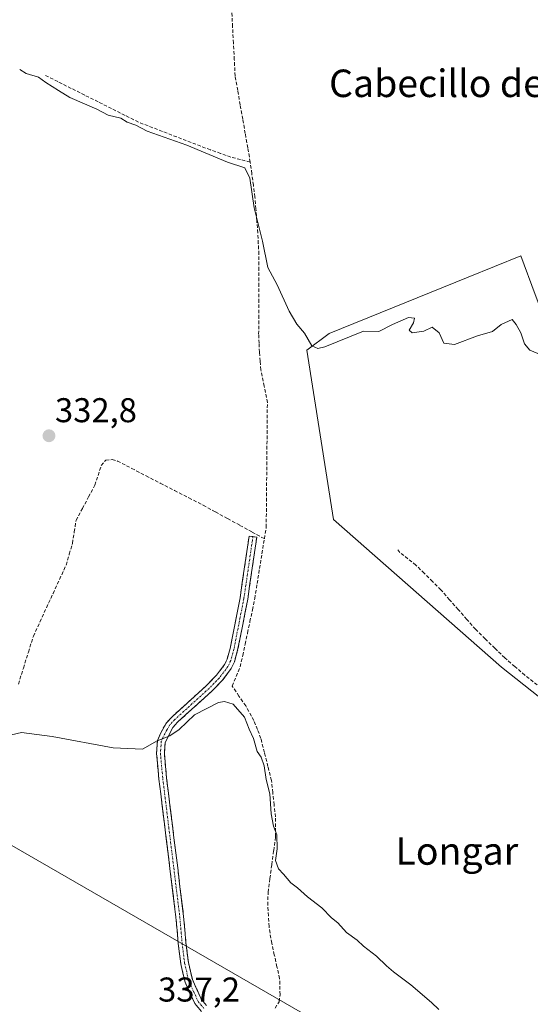
# Model space of a CAD drawing. Units: metres. Extents: x 598120 to 601599, y 4664346 to 4666708.
# Drawn here: x 600851 to 601000, y 4665215 to 4665501 of the extents above; entities that cross this region are included whole.
import ezdxf
from ezdxf.enums import TextEntityAlignment as Align

# ---------------------------------------------------------------- set-up
doc = ezdxf.new("R2010")
doc.units = ezdxf.units.M
doc.header["$MEASUREMENT"] = 0
doc.linetypes.add('TRAZO_Y_PUNTO', pattern=[1, 0.5, -0.25, 0, -0.25])
doc.linetypes.add('TRAZOSX2', pattern=[1.5, 1, -0.5])
for name, color, linetype, lineweight in [('Camino', 19, 'TRAZOSX2', 0), ('Camino Cxs', 19, 'Continuous', 0), ('Camino eje', 19, 'TRAZO_Y_PUNTO', 0), ('Carátula', 7, 'Continuous', 5), ('Corriente artificial lineal', 5, 'TRAZOSX2', 13), ('Cultivos herbáceos CxS', 92, 'Continuous', 0), ('Cultivos leñosos CxS', 92, 'Continuous', 0), ('Curva de nivel normal', 36, 'Continuous', 0), ('Punto de cota en terreno', 7, 'Continuous', 0), ('Rótulo de punto de cota en terreno', 19, 'Continuous', 0), ('Tendido', 6, 'Continuous', 0), ('Texto cartográfico', 19, 'Continuous', 0)]:
    doc.layers.add(name, color=color, linetype=linetype, lineweight=lineweight)
doc.styles.add('Arial', font='arial.ttf', dxfattribs={"height": 0.2})

# ---------------------------------------------------------------- blocks, each defined once
blk = doc.blocks.new('*U179')
at = {"layer": 'Curva de nivel normal', "color": 36, "linetype": 'Continuous', "lineweight": 0}
blk.add_polyline3d([(600849.04, 4665293.04, 335), (600851.89, 4665293.76, 335), (600860.89, 4665292.56, 335), (600878.65, 4665289.29, 335), (600887.14, 4665288.9, 335), (600891.46, 4665291.28, 335), (600895.13, 4665292.78, 335), (600897.79, 4665294.64, 335), (600902.26, 4665298.86, 335), (600909.32, 4665302.44, 335), (600911.05, 4665302.8, 335), (600913.59, 4665302, 335), (600916.89, 4665298.19, 335), (600918.19, 4665294.72, 335), (600919.42, 4665291.98, 335), (600920.58, 4665288.25, 335), (600921.73, 4665286.53, 335), (600922.56, 4665284.09, 335), (600923.14, 4665280.09, 335), (600924.26, 4665275.87, 335), (600924.6, 4665270.08, 335), (600925.3, 4665266.46, 335), (600926.28, 4665263.94, 335), (600926.39, 4665259.88, 335), (600925.92, 4665256.52, 335), (600926.71, 4665254.04, 335), (600928.21, 4665252.56, 335), (600930.31, 4665249.98, 335), (600932.24, 4665248.58, 335), (600935.19, 4665245.87, 335), (600939.35, 4665242.69, 335), (600942.18, 4665239.85, 335), (600944.03, 4665238.37, 335), (600946.52, 4665235.53, 335), (600949.62, 4665233.31, 335), (600951.52, 4665231.54, 335), (600955.28, 4665228.64, 335), (600958.17, 4665225.86, 335), (600960.26, 4665224.11, 335), (600965.24, 4665220.26, 335), (600971.32, 4665215.13, 335), (600973.44, 4665213.12, 335)], dxfattribs=at)
blk = doc.blocks.new('*U180')
at = {"layer": 'Curva de nivel normal', "color": 36, "linetype": 'Continuous', "lineweight": 0}
blk.add_polyline3d([(600851.39, 4665486.71, 330), (600853.26, 4665485.58, 330), (600856.83, 4665484.48, 330), (600858.99, 4665482.98, 330), (600862.67, 4665480.66, 330), (600865.98, 4665478.64, 330), (600873.9, 4665475.22, 330), (600877.12, 4665473.44, 330), (600880.89, 4665472.55, 330), (600882.73, 4665471.39, 330), (600885.18, 4665470.5, 330), (600888.47, 4665468.8, 330), (600900.04, 4665464.76, 330), (600911.9, 4665459.78, 330), (600916.92, 4665458.14, 330), (600918.41, 4665455.11, 330), (600919.7, 4665446.45, 330), (600922.04, 4665436.74, 330), (600923.6, 4665429.1, 330), (600926.4, 4665424.06, 330), (600929.81, 4665416.38, 330), (600932.06, 4665412.58, 330), (600934.28, 4665409.97, 330), (600936.42, 4665406.28, 330), (600938.22, 4665405.55, 330), (600940.21, 4665405.97, 330), (600951.45, 4665410.61, 330), (600955.99, 4665410.51, 330), (600959.95, 4665412.47, 330), (600964.64, 4665414.55, 330), (600966.36, 4665414.36, 330), (600966.02, 4665413.04, 330), (600964.74, 4665410.86, 330), (600965.62, 4665410.12, 330), (600969.04, 4665410.57, 330), (600971.49, 4665411.76, 330), (600973.49, 4665410.13, 330), (600974.89, 4665407.06, 330), (600978.03, 4665406.73, 330), (600984.71, 4665409.24, 330), (600989.06, 4665410.5, 330), (600991.56, 4665412.47, 330), (600994.78, 4665414.01, 330), (600995.97, 4665412.51, 330), (600997.3, 4665410.13, 330), (600998.33, 4665406.87, 330), (600999.92, 4665405, 330), (601003.45, 4665403.57, 330)], dxfattribs=at)
blk = doc.blocks.new('5PATER')
at = {"layer": 'Carátula', "linetype": 'Continuous', "lineweight": 5}
h = blk.add_hatch(color=250, dxfattribs=at)
edge = h.paths.add_edge_path()
edge.add_ellipse((0, 0.01), major_axis=(-1.33, -1.34), ratio=0.999422, start_angle=0, end_angle=360)

msp = doc.modelspace()

# ---------------------------------------------------------------- linework, layer by layer
at = {"layer": 'Camino', "color": 19, "linetype": 'TRAZOSX2', "lineweight": 0}
for points in [[(600904.31, 4665212.56), (600902.39, 4665214.82), (600899.54, 4665221.09), (600898.31, 4665226.37), (600897.56, 4665232.32), (600896.88, 4665239.95), (600895.15, 4665254.13), (600891.93, 4665280.21), (600891.24, 4665287.64), (600891.5, 4665291.39), (600892.46, 4665293.68), (600894.13, 4665296.57), (600895.76, 4665298.34), (600905.75, 4665307.39), (600908.7, 4665310.42), (600911.06, 4665313.53), (600911.77, 4665315.07), (600912.65, 4665318.25), (600915.55, 4665332.96), (600918.19, 4665350.94), (600919.31, 4665350.78)], [(600919.31, 4665350.78), (600920.42, 4665350.61), (600917.78, 4665332.57), (600914.85, 4665317.73), (600913.89, 4665314.3), (600913.01, 4665312.37), (600910.41, 4665308.94), (600907.31, 4665305.77), (600897.35, 4665296.74), (600895.96, 4665295.22), (600893.73, 4665290.86), (600893.51, 4665287.67), (600894.17, 4665280.46), (600897.39, 4665254.4), (600899.13, 4665240.18), (600899.8, 4665232.56), (600900.53, 4665226.76), (600901.68, 4665221.82), (600904.32, 4665216.04), (600905.77, 4665214.33)]]:
    msp.add_lwpolyline(points, dxfattribs=at)
at = {"layer": 'Camino Cxs', "color": 19, "linetype": 'Continuous', "lineweight": 0}
msp.add_polyline3d([(600904.31, 4665212.56, 337.03), (600902.39, 4665214.82, 337.02), (600900.97, 4665217.96, 337.12), (600899.54, 4665221.09, 336.91), (600898.93, 4665223.73, 336.79), (600898.31, 4665226.37, 336.75), (600897.94, 4665229.35, 336.66), (600897.56, 4665232.32, 336.41), (600897.22, 4665236.14, 336.16), (600896.88, 4665239.95, 336.03), (600896.3, 4665244.68, 336), (600895.73, 4665249.4, 335.94), (600895.15, 4665254.13, 335.92), (600894.61, 4665258.48, 335.88), (600894.08, 4665262.82, 335.89), (600893.54, 4665267.17, 335.8), (600893, 4665271.52, 335.79), (600892.47, 4665275.86, 335.81), (600891.93, 4665280.21, 335.81), (600891.59, 4665283.93, 335.73), (600891.24, 4665287.64, 335.39), (600891.5, 4665291.39, 334.83), (600892.46, 4665293.68, 334.49), (600894.13, 4665296.57, 334.37), (600895.76, 4665298.34, 334.27), (600899.09, 4665301.36, 334.34), (600902.42, 4665304.37, 334.17), (600905.75, 4665307.39, 334.14), (600908.7, 4665310.42, 334.01), (600911.06, 4665313.53, 333.91), (600911.77, 4665315.07, 333.83), (600912.65, 4665318.25, 333.67), (600913.62, 4665323.15, 333.7), (600914.58, 4665328.06, 333.48), (600915.55, 4665332.96, 333.25), (600916.21, 4665337.46, 333.29), (600916.87, 4665341.95, 333.56), (600917.53, 4665346.45, 333.57), (600918.19, 4665350.94, 333.02), (600920.42, 4665350.61, 332.71), (600919.76, 4665346.1, 333.02), (600919.1, 4665341.59, 333.07), (600918.44, 4665337.08, 332.96), (600917.78, 4665332.57, 332.96), (600917.05, 4665328.86, 333.08), (600916.32, 4665325.15, 333.26), (600915.58, 4665321.44, 333.39), (600914.85, 4665317.73, 333.44), (600913.89, 4665314.3, 333.59), (600913.01, 4665312.37, 333.74), (600910.41, 4665308.94, 334.02), (600907.31, 4665305.77, 334.29), (600903.99, 4665302.76, 334.42), (600900.67, 4665299.75, 334.68), (600897.35, 4665296.74, 334.54), (600895.96, 4665295.22, 334.53), (600893.73, 4665290.86, 334.99), (600893.51, 4665287.67, 335.41), (600893.84, 4665284.07, 335.57), (600894.17, 4665280.46, 335.61), (600894.71, 4665276.12, 335.61), (600895.24, 4665271.77, 335.61), (600895.78, 4665267.43, 335.69), (600896.32, 4665263.09, 335.88), (600896.85, 4665258.74, 335.86), (600897.39, 4665254.4, 335.87), (600897.97, 4665249.66, 335.86), (600898.55, 4665244.92, 335.86), (600899.13, 4665240.18, 335.88), (600899.47, 4665236.37, 335.99), (600899.8, 4665232.56, 336.19), (600900.17, 4665229.66, 336.32), (600900.53, 4665226.76, 336.45), (600901.11, 4665224.29, 336.59), (600901.68, 4665221.82, 336.77), (600903, 4665218.93, 336.77), (600904.32, 4665216.04, 336.73), (600905.77, 4665214.33, 336.78)], dxfattribs=at)
at = {"layer": 'Camino eje', "color": 19, "linetype": 'TRAZO_Y_PUNTO', "lineweight": 0}
msp.add_lwpolyline([(600919.31, 4665350.78), (600916.67, 4665332.77), (600913.75, 4665317.99), (600912.83, 4665314.69), (600912.04, 4665312.95), (600909.56, 4665309.68), (600906.53, 4665306.58), (600896.56, 4665297.54), (600895.05, 4665295.9), (600894.21, 4665294.45), (600893.1, 4665292.27), (600892.62, 4665291.13), (600892.38, 4665287.66), (600893.05, 4665280.34), (600896.27, 4665254.27), (600898.01, 4665240.07), (600898.68, 4665232.44), (600899.42, 4665226.57), (600900.61, 4665221.46), (600903.36, 4665215.43), (600905.04, 4665213.45)], dxfattribs=at)
at = {"layer": 'Corriente artificial lineal', "color": 5, "linetype": 'TRAZOSX2', "lineweight": 13}
for points in [[(600918.52, 4665459.78, 329.56), (600917.79, 4665463.96, 329.13), (600917.06, 4665468.13, 329.19), (600916.33, 4665472.31, 329.14), (600915.59, 4665476.49, 329.05), (600914.86, 4665480.66, 328.95), (600914.13, 4665484.84, 328.88), (600913.88, 4665489.63, 328.9), (600913.62, 4665494.42, 328.84), (600913.37, 4665499.21, 328.84), (600913.11, 4665504, 328.72)], [(600918.52, 4665459.78, 329.56), (600915.7, 4665460.52, 329.72), (600912.88, 4665461.26, 329.52), (600909.89, 4665462.31, 329.38), (600906.9, 4665463.35, 329.3), (600902.71, 4665464.96, 329.38), (600898.53, 4665466.57, 329.45), (600894.34, 4665468.19, 329.15), (600890.16, 4665469.8, 329.24), (600885.97, 4665471.41, 329.43), (600882.06, 4665473.38, 329.24), (600878.15, 4665475.35, 329.49), (600874.24, 4665477.32, 329.28), (600870.32, 4665479.28, 329.18), (600866.41, 4665481.25, 329.35), (600862.5, 4665483.22, 329.17), (600858.59, 4665485.19, 329.4)], [(600922.63, 4665350.15, 332.51), (600923.17, 4665353.49, 332.46), (600923.21, 4665358.03, 332.23), (600923.25, 4665362.57, 332.04), (600923.29, 4665367.11, 331.92), (600923.34, 4665371.65, 331.76), (600923.38, 4665376.18, 331.66), (600923.42, 4665380.72, 331.57), (600923.46, 4665385.26, 331.44), (600923.5, 4665389.8, 331.26), (600922.56, 4665394.54, 330.9), (600921.61, 4665399.28, 330.76), (600921.41, 4665401.86, 330.68), (600921.21, 4665404.43, 330.66), (600921.09, 4665407.05, 330.73), (600920.97, 4665409.66, 330.73), (600920.98, 4665414.32, 330.63), (600920.99, 4665418.99, 330.67), (600921, 4665423.65, 330.3), (600921.01, 4665428.32, 330.27), (600921.02, 4665432.98, 330.2), (600920.87, 4665436.06, 330.1), (600920.71, 4665439.13, 329.97), (600920.43, 4665442.64, 329.71), (600920.16, 4665446.16, 329.65), (600919.88, 4665449.67, 329.64), (600919.43, 4665453.04, 329.69), (600918.97, 4665456.41, 329.69), (600918.52, 4665459.78, 329.56)], [(600851.01, 4665307.82, 334.24), (600852.47, 4665312.48, 334.18), (600853.92, 4665317.13, 334.23), (600855.38, 4665321.79, 334.14), (600857.29, 4665325.92, 333.87), (600859.19, 4665330.06, 333.72), (600861.1, 4665334.19, 333.69), (600863, 4665338.33, 333.43), (600864.91, 4665342.46, 333.48), (600865.84, 4665345.64, 333.48), (600866.76, 4665348.81, 333.51), (600867.29, 4665352.17, 333.28), (600867.82, 4665355.53, 333.19), (600869.64, 4665358.93, 333.35), (600871.46, 4665362.33, 333.14), (600873.28, 4665365.73, 333.24), (600874.21, 4665368.59, 333.24), (600875.13, 4665371.44, 332.95), (600876.47, 4665373.06, 332.67), (600878.3, 4665373.19, 332.59), (600879.85, 4665372.77, 332.65), (600884.01, 4665370.63, 332.77), (600888.17, 4665368.48, 332.48), (600892.33, 4665366.34, 332.81), (600896.49, 4665364.19, 332.52), (600900.65, 4665362.05, 332.58), (600904.81, 4665359.9, 332.49), (600908.37, 4665357.95, 332.41), (600911.94, 4665356, 332.95), (600915.5, 4665354.05, 332.82), (600919.07, 4665352.1, 332.75), (600922.63, 4665350.15, 332.51)], [(600925.78, 4665213.53, 336.04), (600926.92, 4665215.39, 335.89), (600927.2, 4665217.42, 335.78), (600927.07, 4665222.17, 335.65), (600926.3, 4665225.58, 335.6), (600925.53, 4665229, 335.51), (600924.76, 4665232.41, 335.43), (600923.99, 4665237.25, 335.44), (600923.8, 4665240.38, 335.43), (600923.61, 4665243.51, 335.42), (600923.71, 4665247.22, 335.34), (600924.25, 4665251.27, 335.24), (600924.8, 4665255.32, 335.12), (600925.34, 4665259.36, 334.94), (600925.88, 4665263.41, 334.86), (600925.87, 4665266.3, 334.73), (600925.85, 4665269.19, 334.63), (600925.47, 4665272.72, 334.74), (600925.08, 4665276.25, 334.8), (600924.7, 4665279.78, 334.79), (600923.67, 4665283.86, 334.72), (600922.65, 4665287.95, 334.47), (600921.62, 4665292.03, 334.28), (600920.6, 4665294.62, 334.34), (600919.58, 4665297.2, 334.32), (600917.22, 4665301.47, 333.93), (600915.23, 4665304.37, 333.8), (600913.24, 4665307.27, 333.91), (600914.42, 4665310.06, 333.6), (600915.6, 4665312.85, 333.4), (600916.32, 4665316.14, 333.29), (600917.03, 4665319.42, 333.24), (600917.75, 4665322.71, 333.22), (600918.44, 4665326.06, 333.1), (600919.13, 4665329.41, 332.95), (600919.82, 4665332.76, 332.77), (600920.52, 4665337.11, 332.66), (600921.23, 4665341.46, 332.64), (600921.93, 4665345.8, 332.59), (600922.63, 4665350.15, 332.51)], [(601002.08, 4665307.61, 332.09), (600998.48, 4665310.42, 332.1), (600995.55, 4665312.94, 331.85), (600992.62, 4665315.46, 331.88), (600989.78, 4665318.24, 332.05), (600986.94, 4665321.02, 332.08), (600984.1, 4665323.8, 332.11), (600981.58, 4665326.67, 332.04), (600979.07, 4665329.54, 331.94), (600976.55, 4665332.41, 331.7), (600974.03, 4665335.28, 331.74), (600971.61, 4665337.68, 331.59), (600969.19, 4665340.09, 331.7), (600966.77, 4665342.49, 331.57), (600964.43, 4665344.33, 331.63), (600962.08, 4665346.16, 331.62), (600961.26, 4665347.16, 331.51)]]:
    msp.add_polyline3d(points, dxfattribs=at)
at = {"layer": 'Cultivos herbáceos CxS', "color": 92, "linetype": 'Continuous', "lineweight": 0}
for points in [[(601027.95, 4665520.47, 330.08), (601048.22, 4665486.74, 331.21), (601082.4, 4665429.52, 330.99), (601077.66, 4665417.04, 330.28), (601020.83, 4665380.53, 330.44), (601014.55, 4665386.41, 330.25), (601001.48, 4665421.29, 329.52), (600997.27, 4665432.52, 329.52), (600981.93, 4665426.29, 329.78), (600941.52, 4665409.88, 329.84), (600935.02, 4665405, 330.4), (600942.79, 4665355.71, 332.36), (600991.67, 4665312.73, 332.49), (601041.86, 4665273.08, 332.49), (601064.23, 4665260.42, 332.94), (601085.18, 4665339.93, 331.61), (601037.01, 4665319.94, 331.47), (601026.88, 4665355.43, 331.02), (601054.62, 4665368.24, 330.88), (601099.94, 4665391.29, 330.84), (601098.08, 4665383.81, 330.98), (601094.24, 4665368.36, 331.09), (601063.05, 4665240.59, 333.78), (601047.99, 4665179.63, 335.37)], [(601082.4, 4665429.52, 330.99), (601077.66, 4665417.04, 330.28), (601020.83, 4665380.53, 330.44), (601014.55, 4665386.41, 330.25), (601001.48, 4665421.29, 329.52), (600997.27, 4665432.52, 329.52), (600981.93, 4665426.29, 329.78), (600941.52, 4665409.88, 329.84), (600935.02, 4665405, 330.4), (600942.79, 4665355.71, 332.36), (600991.67, 4665312.73, 332.49), (601041.86, 4665273.08, 332.49), (601064.23, 4665260.42, 332.94), (601085.18, 4665339.93, 331.61), (601037.01, 4665319.94, 331.47), (601026.88, 4665355.43, 331.02), (601054.62, 4665368.24, 330.88), (601099.94, 4665391.29, 330.84)]]:
    msp.add_polyline3d(points, dxfattribs=at)
at = {"layer": 'Cultivos leñosos CxS', "color": 92, "linetype": 'Continuous', "lineweight": 0}
msp.add_polyline3d([(601064.23, 4665260.42, 332.94), (601041.86, 4665273.08, 332.49), (600991.67, 4665312.73, 332.49), (600942.79, 4665355.71, 332.36), (600935.02, 4665405, 330.4), (600941.52, 4665409.88, 329.84), (600981.93, 4665426.29, 329.78), (600997.27, 4665432.52, 329.52), (601001.48, 4665421.29, 329.52), (601014.55, 4665386.41, 330.25), (601020.83, 4665380.53, 330.44), (601077.66, 4665417.04, 330.28), (601082.4, 4665429.52, 330.99), (601101.7, 4665398.35, 330.7), (601099.94, 4665391.29, 330.84), (601054.62, 4665368.24, 330.88), (601026.88, 4665355.43, 331.02), (601037.01, 4665319.94, 331.47), (601085.18, 4665339.93, 331.61), (601064.23, 4665260.42, 332.94)], close=True, dxfattribs=at)
msp.add_polyline3d([(601082.4, 4665429.52, 330.99), (601077.66, 4665417.04, 330.28), (601020.83, 4665380.53, 330.44), (601014.55, 4665386.41, 330.25), (601001.48, 4665421.29, 329.52), (600997.27, 4665432.52, 329.52), (600981.93, 4665426.29, 329.78), (600941.52, 4665409.88, 329.84), (600935.02, 4665405, 330.4), (600942.79, 4665355.71, 332.36), (600991.67, 4665312.73, 332.49), (601041.86, 4665273.08, 332.49), (601064.23, 4665260.42, 332.94), (601085.18, 4665339.93, 331.61), (601037.01, 4665319.94, 331.47), (601026.88, 4665355.43, 331.02), (601054.62, 4665368.24, 330.88), (601099.94, 4665391.29, 330.84)], dxfattribs=at)
at = {"layer": 'Tendido', "color": 6, "linetype": 'Continuous', "lineweight": 0}
msp.add_polyline3d([(598699.12, 4666667.38, 321.53), (598731.3, 4666640.94, 321.5), (599053.53, 4666373.44, 320.73), (599361.23, 4666118.33, 319.83), (599688, 4665930.4, 321.47), (600046.95, 4665723.08, 329.11), (600388.66, 4665525.01, 335.6), (600605.21, 4665401.41, 335.45), (600993.17, 4665177.82, 335.28), (601253.33, 4665027.37, 337.28), (601590.37, 4664833.68, 334.84)], dxfattribs=at)

# ---------------------------------------------------------------- block references
at = {"layer": 'Curva de nivel normal', "color": 36, "linetype": 'Continuous', "lineweight": 0}
for name in ['*U180', '*U179']:
    msp.add_blockref(name, (0, 0), dxfattribs=at)
at = {"layer": 'Punto de cota en terreno', "linetype": 'Continuous', "lineweight": 0}
msp.add_blockref('5PATER', (600859.92, 4665380.12, 332.8), dxfattribs=at)

# ---------------------------------------------------------------- texts
at = {"layer": 'Rótulo de punto de cota en terreno', "color": 19, "linetype": 'Continuous', "lineweight": 0, "style": 'Arial'}
for s, p in [('332,8', (600861.68, 4665381.88)), ('337,2', (600891.7, 4665213.24))]:
    msp.add_text(s, height=7, dxfattribs=at).set_placement(p, align=Align.BOTTOM_LEFT)
at = {"layer": 'Texto cartográfico', "color": 19, "linetype": 'Continuous', "lineweight": 0, "style": 'Arial'}
for s, p in [('Cabecillo del Maturro', (600995.93, 4665482.72)), ('Longar', (600978.67, 4665259.26))]:
    msp.add_text(s, height=8, dxfattribs=at).set_placement(p, align=Align.MIDDLE_CENTER)

doc.saveas('drawing.dxf')
